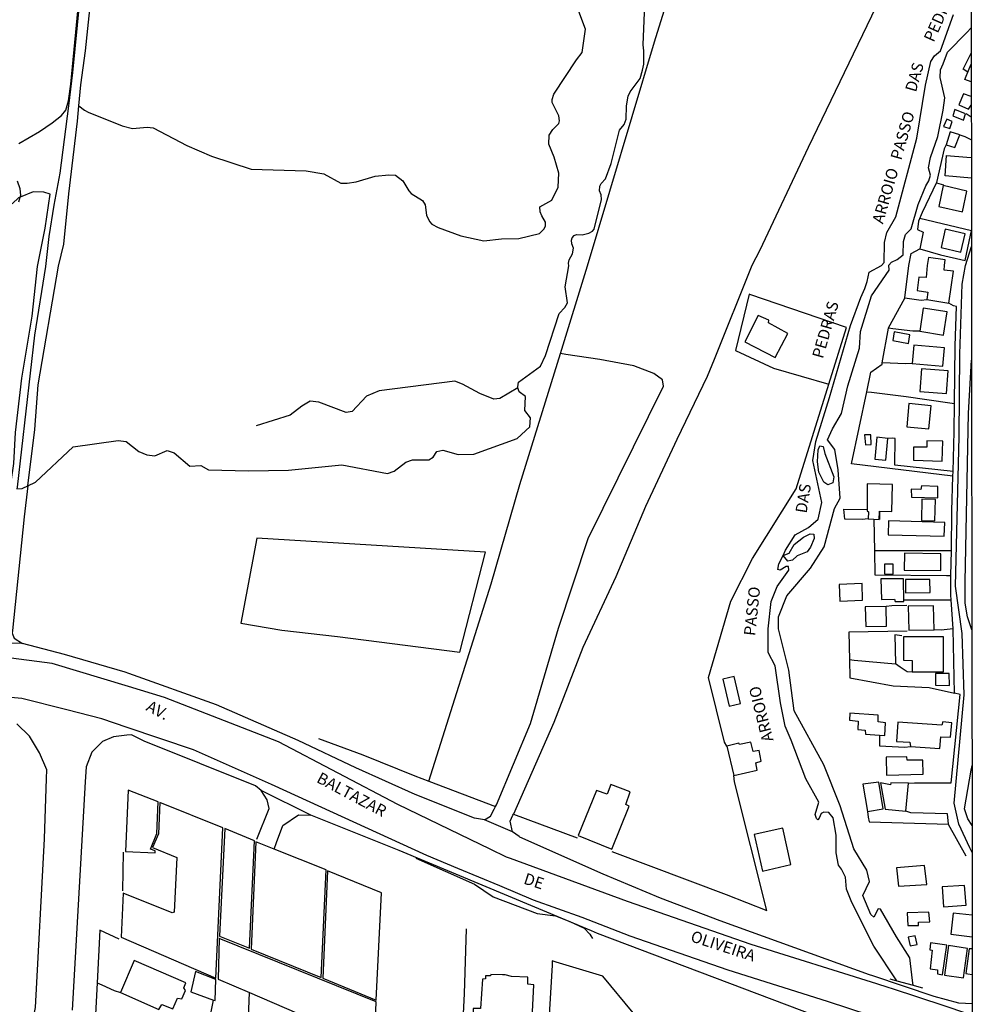
# Model space of a CAD drawing. Units: millimetres. Extents: x 185526 to 187942, y 1677057 to 1679832.
# Drawn here: x 187731 to 187940, y 1678561 to 1678777 of the extents above; entities that cross this region are included whole.
import ezdxf
from ezdxf.enums import TextEntityAlignment as Align

# ---------------------------------------------------------------- set-up
doc = ezdxf.new("R2010")
doc.units = ezdxf.units.MM
doc.header["$LTSCALE"] = 15
doc.header["$MEASUREMENT"] = 0
for name, color, linetype in [('V-ARROIO', 5, 'Continuous'), ('V-CANTEIRO', 6, 'Continuous'), ('V-EDIFICACAO', 7, 'Continuous'), ('V-LAGOA', 150, 'Continuous'), ('V-LOTE', 1, 'Continuous'), ('V-NOME_DOS_LOGRADOUROS', 7, 'Continuous'), ('V-PONTE_VIADUTO_PASSARELA', 2, 'Continuous'), ('V-QUADRA', 2, 'Continuous'), ('V-REFERENCIA', 80, 'Continuous'), ('V-TALVEGUE', 7, 'Continuous'), ('V-VALETA', 5, 'Continuous'), ('X-LIMITE_5000', 7, 'Continuous')]:
    doc.layers.add(name, color=color, linetype=linetype)
doc.styles.get("Standard").update_dxf_attribs({"font": 'ARIAL.TTF', "height": 1.5})

msp = doc.modelspace()

# ---------------------------------------------------------------- linework, layer by layer
at = {"layer": 'V-ARROIO'}
for points in [[(187898.6, 1678659.55), (187899.17, 1678660.72), (187901.27, 1678664.07), (187904.17, 1678665.69), (187906.27, 1678667.54), (187907.08, 1678671.2), (187905.17, 1678680.37), (187905.77, 1678684.57), (187908.8, 1678694.2), (187913.39, 1678709.97), (187915.65, 1678716.14), (187916.52, 1678718.07), (187917.06, 1678719.65), (187917.47, 1678721.69), (187920.19, 1678723.15), (187920.76, 1678723.81), (187920.84, 1678728.16), (187921.38, 1678730.37), (187923.32, 1678733.78), (187927.92, 1678751.02), (187929.79, 1678762.63), (187931.01, 1678767.85), (187931.81, 1678769.08), (187933.13, 1678770.2), (187935.93, 1678778.17)], [(187927.09, 1678565.33), (187926.97, 1678566.4), (187926.42, 1678571.37), (187923.47, 1678575.99), (187919.94, 1678582), (187919.46, 1678582.12), (187918.53, 1678580.27), (187917.88, 1678580.84), (187916.06, 1678585.01), (187917.55, 1678588.09), (187916.97, 1678590.56), (187914.1, 1678595.26), (187911.15, 1678604.66), (187907.58, 1678613.64), (187901.02, 1678625.51), (187899.88, 1678634.45), (187897.62, 1678643.51), (187897.6, 1678646.13), (187899.45, 1678650.68), (187904.6, 1678656.77), (187907.63, 1678661.43), (187909.85, 1678669.83), (187911.14, 1678672.14), (187910.68, 1678678.35), (187909.93, 1678682.82), (187908.33, 1678684.94), (187909.41, 1678687.29), (187911.44, 1678690.68), (187912.82, 1678696.73), (187915.35, 1678704.98), (187915.56, 1678708.68), (187918.01, 1678716.46), (187921.89, 1678722.09), (187921.82, 1678723.24), (187922.41, 1678723.88), (187923.58, 1678724.43), (187924.92, 1678725.49), (187925.03, 1678728.37), (187925.44, 1678729.93), (187926.69, 1678731.17), (187928.22, 1678736.52), (187929.93, 1678740.58), (187930.58, 1678741.69), (187930.89, 1678742.9), (187930.5, 1678744.58), (187930.92, 1678746.81), (187932.55, 1678751.38), (187933.7, 1678757.22), (187934.04, 1678759.88), (187933.02, 1678764.38), (187933.1, 1678766.06), (187933.72, 1678767.31), (187934.65, 1678769.89), (187938.86, 1678774.19), (187939.84, 1678775.2)], [(187906.15, 1678680.12), (187906.31, 1678682.72), (187906.69, 1678683.57), (187907.42, 1678683.42), (187907.77, 1678681.91), (187909.72, 1678676.78), (187909.52, 1678675.51), (187908.42, 1678675.05), (187907.57, 1678675.63), (187906.45, 1678677.86), (187906.15, 1678680.12)], [(187898.6, 1678659.55), (187899.96, 1678660.1), (187901.05, 1678661.95), (187903.1, 1678663.57), (187904.52, 1678664.34), (187905.39, 1678664.26), (187905.43, 1678663.3), (187904.62, 1678661.41), (187903.88, 1678660.37), (187901.7, 1678659.45), (187900.66, 1678658.56), (187900.33, 1678658.49), (187899.64, 1678658.33), (187898.6, 1678659.55)], [(187923.55, 1678566.31), (187918.5, 1678573.92), (187913.66, 1678583.48), (187912.52, 1678586.41), (187912.33, 1678589.07), (187911.42, 1678590.8), (187910.77, 1678591.65), (187910.27, 1678594.39), (187910.25, 1678598.21), (187909.61, 1678602.03), (187908.66, 1678603.22), (187907.58, 1678603.3), (187906.93, 1678602.99), (187906.52, 1678601.95), (187906.22, 1678601.6), (187905.91, 1678601.87), (187905.68, 1678602.8), (187906.45, 1678605.49), (187903.63, 1678610.58), (187900.41, 1678619.06), (187899.08, 1678622.14), (187898.04, 1678627.23), (187896.86, 1678635.4), (187895.37, 1678638.29), (187895.34, 1678643.45), (187895.98, 1678649.46), (187897.35, 1678652.74), (187899.9, 1678656.36), (187899.84, 1678657.13), (187899.26, 1678657.13), (187897.95, 1678656.36), (187897.45, 1678656.48), (187897.7, 1678657.71), (187898.6, 1678659.55)]]:
    msp.add_lwpolyline(points, dxfattribs=at)
at = {"layer": 'V-CANTEIRO'}
for points in [[(187938.876, 1678559.177), (187933.89, 1678560.81), (187922.56, 1678564.54), (187921.65, 1678564.84), (187919.15, 1678565.66), (187891.6, 1678574.3), (187864.51, 1678583.71), (187838.9, 1678593.11), (187838.04, 1678593.43), (187834.43, 1678595.18), (187830.02, 1678597.32), (187814.19, 1678605), (187788.03, 1678618.73), (187763.1, 1678628.45), (187755.18, 1678630.83), (187738.48, 1678635.85), (187727.79, 1678637.3)], [(187940.08, 1678551.305), (187933.24, 1678553.64), (187929.16, 1678554.98), (187922.18, 1678557.27), (187908.35, 1678561.81), (187886.59, 1678568.67), (187865.14, 1678576.07), (187854.61, 1678580.16), (187843.92, 1678584.02), (187836.54, 1678587.12), (187827.38, 1678590.96), (187820.58, 1678593.81), (187786.48, 1678609.39), (187769.43, 1678616.95), (187754.86, 1678621.86), (187749.3, 1678623.74), (187741.63, 1678625.7), (187731.79, 1678628.21), (187722.03, 1678629.12)]]:
    msp.add_lwpolyline(points, dxfattribs=at)
at = {"layer": 'V-EDIFICACAO'}
for points in [[(187939.86, 1678763.42), (187938.46, 1678763.94), (187939.43, 1678766.23), (187939.85, 1678767.24)], [(187939.86, 1678760.18), (187938.15, 1678760.73), (187937.11, 1678758.38), (187939.24, 1678757.39), (187939.86, 1678758.3)], [(187939.88, 1678742.26), (187934.1, 1678742.77), (187934.43, 1678747.25), (187938.87, 1678746.88), (187939.88, 1678746.8)], [(187940.06, 1678580.69), (187935.87, 1678581.14), (187935.35, 1678576.51), (187940.07, 1678575.989), (187940.07, 1678575.989)], [(187940.06, 1678573.35), (187939.36, 1678573.35), (187938.66, 1678567.92), (187939.07, 1678567.86), (187940.08, 1678567.71)]]:
    msp.add_lwpolyline(points, dxfattribs=at)
for points in [[(187936.24, 1678757.31), (187935.8, 1678755.96), (187938.14, 1678754.97), (187938.62, 1678756.4), (187936.24, 1678757.31)], [(187933.79, 1678753.58), (187935.18, 1678753.14), (187935.69, 1678754.68), (187934.49, 1678755.19), (187933.79, 1678753.58)], [(187935.26, 1678752.45), (187934.34, 1678749.6), (187936.28, 1678749.01), (187937.38, 1678751.79), (187935.26, 1678752.45)], [(187933.72, 1678740.64), (187932.73, 1678736.1), (187937.96, 1678734.89), (187938.88, 1678739.43), (187933.72, 1678740.64)], [(187934.12, 1678731.09), (187933.28, 1678727.11), (187937.56, 1678726.05), (187938.51, 1678730.07), (187934.12, 1678731.09)], [(187930.22, 1678723.16), (187929.96, 1678720.53), (187928.38, 1678720.57), (187927.97, 1678717.67), (187930.32, 1678717.3), (187930.1, 1678715.65), (187934.91, 1678714.91), (187935.98, 1678721.89), (187933.91, 1678722.13), (187934.02, 1678723.16), (187934.15, 1678724.41), (187930.49, 1678724.89), (187930.22, 1678723.16)], [(187929.33, 1678713.81), (187928.56, 1678708.7), (187933.74, 1678707.86), (187934.55, 1678712.96), (187929.33, 1678713.81)], [(187895.43, 1678710.58), (187895.5, 1678711.13), (187893.19, 1678712.19), (187890.21, 1678706.43), (187896.86, 1678702.97), (187899.69, 1678708.19), (187895.43, 1678710.58)], [(187922.98, 1678708.59), (187922.65, 1678706.68), (187926.1, 1678706.02), (187926.39, 1678707.93), (187922.98, 1678708.59)], [(187927.24, 1678705.65), (187926.91, 1678701.65), (187933.63, 1678701.1), (187934, 1678705.1), (187927.24, 1678705.65)], [(187928.93, 1678700.51), (187928.56, 1678695.48), (187934.44, 1678695.04), (187934.8, 1678700.04), (187928.93, 1678700.51)], [(187926.14, 1678692.87), (187925.77, 1678687.77), (187930.58, 1678687.29), (187931.06, 1678692.4), (187926.14, 1678692.87)], [(187916.48, 1678686), (187916.7, 1678683.84), (187917.91, 1678683.87), (187917.83, 1678686.04), (187916.48, 1678686)], [(187919.19, 1678685.53), (187918.72, 1678680.64), (187921.1, 1678680.46), (187921.58, 1678685.23), (187919.19, 1678685.53)], [(187927.16, 1678683.29), (187927.2, 1678680.42), (187933.48, 1678680.27), (187933.59, 1678684.61), (187930.1, 1678684.68), (187930.1, 1678683.29), (187927.16, 1678683.29)], [(187918.52, 1678667.53), (187919.67, 1678667.46), (187919.71, 1678669.11), (187919.74, 1678667.46), (187919.74, 1678669.29), (187922.46, 1678669.22), (187922.57, 1678675.13), (187917.06, 1678675.24), (187917.03, 1678669.37), (187917.36, 1678669.11), (187917.28, 1678667.6)], [(187928.93, 1678674.84), (187928.78, 1678674.03), (187926.72, 1678674.07), (187926.76, 1678672.38), (187932.53, 1678672.23), (187932.56, 1678674.69), (187928.93, 1678674.84)], [(187929.04, 1678671.94), (187928.96, 1678667.23), (187931.87, 1678667.16), (187932.01, 1678671.86), (187929.04, 1678671.94)], [(187921.69, 1678667.12), (187921.62, 1678664.11), (187933.92, 1678663.82), (187934.07, 1678666.79), (187921.69, 1678667.12)], [(187925.22, 1678660.04), (187925.18, 1678656.33), (187933.19, 1678656.29), (187933.19, 1678659.93), (187925.22, 1678660.04)], [(187920.85, 1678657.69), (187920.81, 1678655.52), (187922.76, 1678655.48), (187922.76, 1678657.65), (187920.85, 1678657.69)], [(187910.93, 1678653.17), (187911.08, 1678649.53), (187916.03, 1678649.79), (187915.92, 1678653.42), (187910.93, 1678653.17)], [(187920.04, 1678654.45), (187920.15, 1678649.94), (187923.05, 1678650.01), (187923.2, 1678649.49), (187925.07, 1678649.49), (187925.03, 1678654.45), (187920.04, 1678654.45)], [(187925.47, 1678654.27), (187925.47, 1678651.37), (187930.87, 1678651.44), (187930.8, 1678654.31), (187925.47, 1678654.27)], [(187916.62, 1678648.32), (187916.73, 1678643.98), (187921.29, 1678644.09), (187921.18, 1678648.36), (187916.62, 1678648.32)], [(187926.03, 1678648.47), (187926.14, 1678643.18), (187931.72, 1678643.25), (187931.61, 1678648.54), (187926.03, 1678648.47)], [(187926.91, 1678634.04), (187926.91, 1678634.03), (187927.1, 1678634.03), (187933.78, 1678634.03), (187933.78, 1678641.71), (187925, 1678641.74), (187925, 1678636.64), (187926.87, 1678636.53)], [(187931.98, 1678633.66), (187932.01, 1678631.13), (187935.06, 1678631.09), (187935.02, 1678633.66), (187931.98, 1678633.66)], [(187887.9, 1678633.04), (187885.44, 1678632.45), (187886.83, 1678626.5), (187889.29, 1678627.09), (187887.9, 1678633.04)], [(187919.76, 1678620.15), (187920.92, 1678620.07), (187921.07, 1678622.9), (187919.45, 1678623.09), (187919.45, 1678624.55), (187913.21, 1678625), (187913.17, 1678623.45), (187915.04, 1678623.27), (187915.01, 1678621.43), (187916.59, 1678621.29), (187916.66, 1678620.37)], [(187923.78, 1678623.05), (187923.49, 1678618.79), (187926.36, 1678618.64), (187926.54, 1678617.69), (187933, 1678617.21), (187933.22, 1678619.82), (187935.32, 1678619.74), (187935.57, 1678622.9), (187933.59, 1678623.09), (187933.44, 1678622.35), (187923.78, 1678623.05)], [(187889.07, 1678618.09), (187888.93, 1678618.38), (187886.32, 1678617.76), (187887.86, 1678611.33), (187892.97, 1678612.51), (187892.64, 1678614.09), (187893.85, 1678614.49), (187893.34, 1678616.84), (187892.09, 1678616.58), (187891.57, 1678618.6), (187889.07, 1678618.09)], [(187921.21, 1678615.37), (187921.25, 1678611.37), (187929.29, 1678611.59), (187929.22, 1678614.71), (187925.8, 1678614.71), (187925.73, 1678615.45), (187921.21, 1678615.37)], [(187916.07, 1678609.42), (187917.14, 1678603.43), (187920.55, 1678603.99), (187919.63, 1678609.9), (187916.07, 1678609.42)], [(187922.21, 1678609.72), (187922.17, 1678609.27), (187920, 1678609.75), (187920.99, 1678603.95), (187925.55, 1678603.54), (187926.1, 1678609.64), (187922.21, 1678609.72)], [(187755.08, 1678608.14), (187754.49, 1678594.66), (187761, 1678594.4), (187761.03, 1678594.84), (187760, 1678595.21), (187761.4, 1678598.59), (187761.69, 1678605.56), (187755.08, 1678608.14)], [(187860.87, 1678609.38), (187860.06, 1678607.25), (187857.71, 1678608.06), (187853.7, 1678598.18), (187861.12, 1678595.17), (187864.91, 1678604.61), (187864.13, 1678604.98), (187865.13, 1678607.77), (187860.87, 1678609.38)], [(187762.02, 1678605.38), (187761.73, 1678598.55), (187760.41, 1678595.57), (187765.77, 1678593.33), (187765.18, 1678581.36), (187764.78, 1678581.21), (187753.98, 1678585.55), (187753.58, 1678575.85), (187774.33, 1678566.89), (187775.87, 1678599.87), (187762.02, 1678605.38)], [(187776.28, 1678599.69), (187775.14, 1678576.11), (187781.71, 1678573.46), (187782.78, 1678597.01), (187776.28, 1678599.69)], [(187892.31, 1678598.4), (187894.07, 1678590.36), (187900.35, 1678591.79), (187898.55, 1678599.8), (187892.31, 1678598.4)], [(187787.06, 1678595.2), (187783.11, 1678596.79), (187782.04, 1678573.28), (187797.4, 1678567.07), (187798.46, 1678590.62)], [(187798.79, 1678590.43), (187797.73, 1678566.89), (187809.44, 1678562.11), (187810.62, 1678585.62), (187798.79, 1678590.43)], [(187923.45, 1678591.06), (187923.89, 1678587.09), (187930.1, 1678587.46), (187929.62, 1678591.61), (187923.45, 1678591.06)], [(187933.48, 1678586.94), (187933.78, 1678582.57), (187938.7, 1678582.87), (187938.4, 1678587.2), (187933.48, 1678586.94)], [(187925.84, 1678581.25), (187925.99, 1678578.46), (187928.27, 1678578.46), (187928.3, 1678579.19), (187930.76, 1678579.23), (187930.58, 1678581.36), (187925.84, 1678581.25)], [(187781.7, 1678563.73), (187807.68, 1678552.53), (187809.08, 1678552.16), (187809.48, 1678561.71), (187775.06, 1678575.59), (187774.81, 1678566.7)], [(187926.06, 1678575.85), (187926.47, 1678573.98), (187928.01, 1678574.27), (187927.57, 1678576.18), (187926.06, 1678575.85)], [(187930.91, 1678574.64), (187930.8, 1678573.13), (187931.31, 1678573.06), (187930.84, 1678568.94), (187932.42, 1678568.72), (187932.45, 1678567.84), (187933.55, 1678567.66), (187934.47, 1678574.12), (187930.91, 1678574.64)], [(187934.84, 1678574.05), (187933.96, 1678567.55), (187938.15, 1678566.96), (187939.03, 1678573.43), (187934.84, 1678574.05)], [(187756.4, 1678570.78), (187753.43, 1678563.73), (187761.84, 1678560.06), (187762.5, 1678561.12), (187764.89, 1678560.2), (187765.88, 1678562.52), (187766.84, 1678562.33), (187767.64, 1678564.17), (187767.28, 1678564.79), (187767.75, 1678565.9), (187756.4, 1678570.78)], [(187773.78, 1678562.11), (187774.15, 1678561.97), (187774.29, 1678566.59), (187769.88, 1678568.39), (187768.82, 1678563.91)], [(187837.73, 1678567.62), (187837.12, 1678567.64), (187834.57, 1678567.73), (187834.49, 1678567.44), (187833.39, 1678567.4), (187833.39, 1678566.74), (187832.73, 1678566.67), (187832.33, 1678560.24), (187830.67, 1678560.24), (187830.6, 1678557.63), (187832.11, 1678557.63), (187831.89, 1678552.49), (187836.66, 1678552.31), (187836.88, 1678553.92), (187843.42, 1678553.63), (187843.97, 1678565.42), (187842.65, 1678565.57), (187842.68, 1678567.14), (187839.12, 1678567.25), (187837.73, 1678567.62)]]:
    msp.add_lwpolyline(points, close=True, dxfattribs=at)
at = {"layer": 'V-LAGOA'}
for points in [[(187731.17, 1678749.91), (187735.64, 1678752.48), (187738.43, 1678754.39), (187740.47, 1678755.98), (187741.42, 1678757.2), (187742.03, 1678759.21), (187742.57, 1678762.87), (187744.65, 1678785.06)], [(187731.15, 1678737.1), (187731.43, 1678738.08), (187731.43, 1678738.08), (187731.56, 1678738.52), (187731.4, 1678739.94), (187730.88, 1678741.6)]]:
    msp.add_lwpolyline(points, dxfattribs=at)
at = {"layer": 'V-LOTE'}
for points in [[(187849.81, 1678703.81), (187855.78, 1678723.08), (187870.45, 1678772.17), (187878.37, 1678797.77), (187885.09, 1678820.66), (187888.18, 1678830.5), (187902.12, 1678876.81)], [(187939.79, 1678823.64), (187939.32, 1678822.64), (187925.85, 1678794.22), (187904.1, 1678748.98), (187893.53, 1678726.51), (187891.77, 1678723.14), (187883.48, 1678702.49)], [(187939.1, 1678765.55), (187938.07, 1678766.17), (187939.85, 1678769.71)], [(187938.7, 1678756.47), (187939.86, 1678755.73)], [(187937.38, 1678751.79), (187938.46, 1678751.39), (187938.87, 1678751.18), (187939.87, 1678750.68)], [(187934.34, 1678749.6), (187933.95, 1678748.71), (187932.22, 1678741.33), (187929.07, 1678734.76), (187928.31, 1678732.87), (187928.04, 1678731.01), (187929.32, 1678730.47), (187928.58, 1678726.78)], [(187932.2, 1678741.28), (187933.79, 1678740.83)], [(187939.89, 1678730.75), (187939.89, 1678730.75), (187928.56, 1678733.46)], [(187928.58, 1678726.78), (187933.13, 1678725.49), (187938.49, 1678724.22), (187939.68, 1678729.75), (187939.89, 1678730.75)], [(187925.3, 1678716.06), (187926.18, 1678723.15), (187926.72, 1678725.79), (187928.58, 1678726.78)], [(187908.64, 1678697.15), (187912.48, 1678709.53), (187891.33, 1678716.81), (187891.17, 1678716.86), (187888.17, 1678704.5), (187896.5, 1678700.59), (187908.64, 1678697.15)], [(187921.69, 1678709.38), (187921.7, 1678709.46), (187925.29, 1678715.94), (187925.3, 1678716.06)], [(187925.3, 1678716.06), (187928.89, 1678715.52), (187930.1, 1678715.65)], [(187936.17, 1678692.89), (187936.3, 1678705.49), (187936.65, 1678714.14), (187935.99, 1678714.26), (187934.91, 1678714.91)], [(187920.35, 1678701.76), (187921.69, 1678709.38)], [(187928.56, 1678708.7), (187927.08, 1678708.71), (187922.69, 1678709.25), (187921.69, 1678709.38)], [(187820.97, 1678610.09), (187834.63, 1678653.36), (187840.92, 1678675.12), (187849.81, 1678703.81)], [(187883.48, 1678702.49), (187881.99, 1678698.77), (187875.32, 1678684.97), (187868.49, 1678670.32), (187861.97, 1678654.9), (187854.76, 1678639.4), (187848.4, 1678622.97), (187839.52, 1678602.85)], [(187916.97, 1678695.47), (187917.88, 1678699.74), (187920.31, 1678701.51), (187920.35, 1678701.76)], [(187926.91, 1678701.65), (187925.51, 1678701.55), (187920.35, 1678701.76)], [(187886.32, 1678617.76), (187885.79, 1678618.64), (187882.29, 1678632.84), (187887.16, 1678649.58), (187891.91, 1678658.91), (187901.52, 1678674.19), (187908.64, 1678697.15)], [(187935.83, 1678676.98), (187913.6, 1678679.68), (187916.97, 1678695.47)], [(187916.97, 1678695.47), (187917.97, 1678695.35), (187925.56, 1678694.43), (187935.17, 1678693.04), (187936.17, 1678692.89)], [(187935.86, 1678677.98), (187936.11, 1678686.75), (187936.17, 1678692.89)], [(187935.86, 1678677.98), (187923.08, 1678679.37), (187923.2, 1678685.23), (187922.65, 1678685.31), (187921.58, 1678685.23)], [(187935.49, 1678660.57), (187935.61, 1678669.32), (187935.83, 1678676.98)], [(187935.83, 1678676.98), (187935.86, 1678677.98)], [(187917.28, 1678667.6), (187915.95, 1678667.45), (187912.13, 1678667.51), (187911.94, 1678669.75), (187917.03, 1678669.67)], [(187918.52, 1678667.53), (187918.62, 1678660.57)], [(187779.77, 1678644.73), (187788.8, 1678643.18), (187801, 1678641.82), (187827.81, 1678638.33), (187833.41, 1678660.32), (187783.31, 1678663.33), (187779.77, 1678644.73)], [(187918.62, 1678660.57), (187918.69, 1678655.32), (187934.4, 1678655.18), (187935.4, 1678655.17)], [(187935.49, 1678660.57), (187934.48, 1678660.57), (187919.62, 1678660.57), (187918.62, 1678660.57)], [(187935.4, 1678655.17), (187935.49, 1678660.57)], [(187935.42, 1678649.84), (187935.34, 1678650.89), (187935.4, 1678655.17)], [(187925.07, 1678649.84), (187935.42, 1678649.84)], [(187935.92, 1678643.45), (187935.42, 1678649.84)], [(187925.75, 1678648.56), (187922.42, 1678648.53), (187921.18, 1678648.36)], [(187925.84, 1678642.97), (187913.06, 1678642.74), (187913.17, 1678636.66)], [(187924.63, 1678641.98), (187923.12, 1678642.13), (187923.28, 1678635.88)], [(187935.92, 1678643.45), (187933.25, 1678643.22), (187931.72, 1678643.25)], [(187936.15, 1678629.38), (187935.92, 1678643.41), (187935.92, 1678643.45)], [(187913.17, 1678636.66), (187913.25, 1678632.71), (187922.71, 1678631.01), (187930.62, 1678630.62), (187936.15, 1678629.38)], [(187923.28, 1678635.88), (187923.28, 1678635.73), (187914.18, 1678636.57), (187913.17, 1678636.66)], [(187923.28, 1678635.88), (187924.28, 1678635.17), (187925.79, 1678634.11), (187926.91, 1678634.04)], [(187926.91, 1678634.04), (187927.1, 1678634.03)], [(187926.1, 1678609.64), (187927.43, 1678609.74), (187935.45, 1678609.71), (187937.41, 1678629.1), (187936.15, 1678629.38)], [(187796.8, 1678619.44), (187806.52, 1678615.89), (187817.9, 1678611.26), (187820.97, 1678610.09)], [(187919.76, 1678620.15), (187919.75, 1678619.15), (187919.74, 1678617.84), (187925.26, 1678617.54), (187926.54, 1678617.69)], [(187820.97, 1678610.09), (187835.59, 1678604.5)], [(187861.1, 1678594.68), (187886.17, 1678585.27), (187895.08, 1678581.72), (187887.95, 1678609.93), (187887.86, 1678611.33)], [(187917.14, 1678603.43), (187917.26, 1678602.18), (187917.47, 1678601.18), (187934.87, 1678600.65)], [(187934.87, 1678600.65), (187934.64, 1678602.92), (187926.58, 1678603.15), (187925.55, 1678603.54)], [(187839.52, 1678602.85), (187853.5, 1678597.69)], [(187938.73, 1678593.67), (187934.87, 1678600.61), (187934.87, 1678600.65)], [(187753.91, 1678586.02), (187754.1, 1678594.51)], [(187753.15, 1678575.45), (187748.88, 1678577.42), (187748.29, 1678565.88)], [(187830.86, 1678543.4), (187829.04, 1678542.89), (187827.8, 1678543.4), (187828.8, 1678563.45), (187829.22, 1678577.71)], [(187865.65, 1678556.67), (187865.73, 1678559.3), (187859.13, 1678567.33), (187848.89, 1678570.43), (187848.05, 1678570.68), (187848, 1678569.73), (187846.59, 1678545.4), (187846.32, 1678544.41)], [(187748.29, 1678565.88), (187747.65, 1678553.39)], [(187748.29, 1678565.88), (187749.3, 1678565.42), (187752.04, 1678564.18), (187753.43, 1678563.73)], [(187780.65, 1678544.26), (187780.97, 1678545.56), (187781.7, 1678563.73)], [(187772.41, 1678555.05), (187773.43, 1678560.27), (187773.78, 1678562.11)]]:
    msp.add_lwpolyline(points, dxfattribs=at)
at = {"layer": 'V-PONTE_VIADUTO_PASSARELA'}
for points in [[(187921.99, 1678566.75), (187923.55, 1678566.31)], [(187923.55, 1678566.31), (187927.09, 1678565.33)], [(187927.09, 1678565.33), (187928.36, 1678564.97), (187929.14, 1678564.75)]]:
    msp.add_lwpolyline(points, dxfattribs=at)
at = {"layer": 'V-QUADRA'}
for points in [[(187940.04, 1678594.44), (187939.57, 1678595.44), (187937.13, 1678600.69), (187936.13, 1678605.24), (187938.33, 1678628.99), (187937.83, 1678642.48), (187936.4, 1678652.81), (187937.17, 1678685.66), (187937.36, 1678703.7), (187937.86, 1678719.05), (187938.569, 1678723.166), (187938.569, 1678723.166), (187939.899, 1678727.301)], [(187939.981, 1678643.29), (187939.05, 1678646.14), (187938.53, 1678649.08), (187938.5, 1678653.8), (187939.25, 1678690.77), (187939.918, 1678702.411), (187939.918, 1678702.411), (187939.918, 1678702.411)], [(187940.08, 1678561.29), (187937.1, 1678561.44), (187931.74, 1678562.91), (187918.28, 1678567.38), (187917.55, 1678567.65), (187884.83, 1678579.48), (187871.75, 1678584.42), (187859.21, 1678589.66), (187840.96, 1678597.83), (187840.8, 1678597.94), (187839.3, 1678598.99), (187833.19, 1678601.61), (187831.9, 1678601.84), (187830.99, 1678602), (187817.99, 1678607.17), (187804.99, 1678613.03), (187792.38, 1678618.97), (187774.43, 1678626.8), (187755.28, 1678633.67), (187754.43, 1678633.97), (187741.12, 1678637.83), (187731.92, 1678640.29), (187724.26, 1678640.43)], [(187730.37, 1678556.34), (187733.12, 1678556.88), (187734.28, 1678558.12), (187734.49, 1678559.03), (187734.49, 1678559.03), (187734.57, 1678559.37), (187734.57, 1678559.37), (187734.82, 1678560.43), (187736.79, 1678597.42), (187737.24, 1678610.69), (187737.24, 1678610.69), (187737.3, 1678612.55), (187735.64, 1678616.33), (187733.48, 1678619.96), (187730.73, 1678622.66)], [(187921.92, 1678552.48), (187857.95, 1678576.66), (187856.67, 1678577.28), (187856.67, 1678577.28), (187814.46, 1678594.91), (187814.46, 1678594.91), (187813.75, 1678595.2), (187813.75, 1678595.2), (187795.13, 1678602.64), (187784.27, 1678608.06), (187783.04, 1678609.06), (187758.63, 1678618.88), (187755.84, 1678620.27), (187754.8, 1678620.15), (187754.8, 1678620.15), (187751.86, 1678619.81), (187749.47, 1678618.8), (187747.15, 1678616.41), (187745.87, 1678613.24), (187745.68, 1678609.92), (187745.68, 1678609.92), (187742.8, 1678559.86)], [(187940.04, 1678600.38), (187939.09, 1678601.84), (187938.4, 1678604), (187939.85, 1678612.48), (187940.02, 1678613.51)]]:
    msp.add_lwpolyline(points, dxfattribs=at)
at = {"layer": 'V-REFERENCIA'}
for points in [[(187744.31, 1678758.16), (187744.73, 1678762.71), (187745.76, 1678770.21), (187748.92, 1678800.33)], [(187745.02, 1678787.03), (187742.92, 1678765.43), (187742.01, 1678758.11), (187740.13, 1678743.41), (187738.8, 1678736.33), (187737.71, 1678729.46), (187736.98, 1678722.94), (187734.56, 1678707.85), (187730.78, 1678674.53), (187730.74, 1678674.15)], [(187733.15, 1678674.83), (187734.62, 1678687.21), (187735.41, 1678696.96), (187739.81, 1678722.95), (187741.03, 1678727.81), (187742.12, 1678738.86), (187744, 1678754.76), (187744.31, 1678758.16)], [(187872.22, 1678698.08), (187870.29, 1678699.47), (187865.89, 1678701.16), (187858.45, 1678702.55), (187851, 1678703.63), (187849.81, 1678703.81)], [(187883.48, 1678702.49), (187881.99, 1678698.77), (187875.32, 1678684.97), (187868.49, 1678670.32), (187861.97, 1678654.9), (187854.76, 1678639.4), (187848.4, 1678622.97), (187839.52, 1678602.85)], [(187835.59, 1678604.5), (187835.81, 1678604.93), (187843.25, 1678622.74), (187849.38, 1678643.64), (187855.9, 1678663.3), (187872.41, 1678696.69), (187872.22, 1678698.08)], [(187733.15, 1678674.83), (187732.34, 1678668.01), (187729.76, 1678643.1), (187729.7, 1678642.53), (187730.11, 1678641.41), (187731.92, 1678640.29)], [(187783.3, 1678597.39), (187786.01, 1678604.12), (187785.55, 1678605.97), (187784.27, 1678608.06)], [(187833.19, 1678601.61), (187834.5, 1678602.39), (187835.32, 1678603.98), (187835.59, 1678604.5)], [(187787.06, 1678595.2), (187787.58, 1678596.61), (187788.98, 1678600.4), (187792.42, 1678602.72), (187795.13, 1678602.64)], [(187839.3, 1678598.99), (187838.83, 1678601.3), (187839.41, 1678602.62), (187839.52, 1678602.85)]]:
    msp.add_lwpolyline(points, dxfattribs=at)
at = {"layer": 'V-TALVEGUE'}
msp.add_lwpolyline([(187840.51, 1678696.33), (187836.56, 1678693.98), (187835.23, 1678693.86), (187832.14, 1678695.06), (187828.38, 1678697.14), (187826.7, 1678697.76), (187810.1, 1678695.64), (187807.3, 1678694.48), (187804.19, 1678691.13), (187802.9, 1678690.9), (187796.86, 1678693.17), (187794.97, 1678693.36), (187793.14, 1678692.28), (187790.63, 1678690.32), (187783.15, 1678688.01)], dxfattribs=at)
at = {"layer": 'V-VALETA'}
for points in [[(187840.51, 1678696.33), (187840.46, 1678696.5), (187840.62, 1678697.58), (187845.48, 1678701.06), (187846.56, 1678703.37), (187849.58, 1678712.63), (187850.81, 1678713.95), (187851.35, 1678714.95), (187850.89, 1678718.42), (187851.66, 1678723.07), (187851.6, 1678723.66), (187851.77, 1678724.39), (187852.48, 1678725.71), (187852.69, 1678726.93), (187852.32, 1678727.87), (187852.25, 1678728.72), (187852.43, 1678729.21), (187852.81, 1678729.7), (187853.38, 1678729.92), (187854.62, 1678729.88), (187856.02, 1678730.19), (187856.83, 1678730.68), (187857.23, 1678731.13), (187858.83, 1678737.59), (187858.77, 1678738.66), (187858.4, 1678739.5), (187858.43, 1678740.53), (187858.76, 1678741.14), (187859.67, 1678742.1), (187860.91, 1678745.46), (187862.8, 1678752.81), (187863.76, 1678754.05), (187864.22, 1678755.23), (187864.27, 1678758.11), (187864.7, 1678760.25), (187865.08, 1678761.21), (187867.29, 1678764.15), (187867.83, 1678765.94), (187868.07, 1678767.29), (187868.08, 1678770.16), (187867.93, 1678771.48), (187868.34, 1678780.33)], [(187744.31, 1678758.16), (187745.57, 1678757.17), (187746.37, 1678756.78), (187753.77, 1678753.74), (187756.06, 1678753.2), (187759.24, 1678753.47), (187760.61, 1678753.28), (187767.93, 1678749.43), (187773.34, 1678747.11), (187782.06, 1678744.26), (187794.09, 1678743.91), (187797.97, 1678743.26), (187801.71, 1678741.17), (187803.07, 1678741.17), (187805.1, 1678741.46), (187809.26, 1678742.69), (187812.2, 1678743.04), (187813.71, 1678742.9), (187815.26, 1678741.71), (187816.61, 1678739.49), (187817.1, 1678738.94), (187819.57, 1678737.36), (187820.2, 1678736.43), (187820.47, 1678734.19), (187821.13, 1678732.75), (187821.63, 1678732.17), (187823.04, 1678731.47), (187828.01, 1678729.6), (187833.07, 1678728.56), (187836.93, 1678728.98), (187840.7, 1678729.02), (187845.24, 1678730.16), (187846.22, 1678731.1), (187846.59, 1678731.75), (187846.58, 1678732.63), (187845.74, 1678734.04), (187845.4, 1678734.93), (187845.32, 1678735.96), (187847.96, 1678737.46), (187849.35, 1678740.27), (187849.48, 1678743.41), (187848.44, 1678746.86), (187847.29, 1678749.72), (187847.39, 1678751.68), (187848.13, 1678752.93), (187849.44, 1678754.29), (187849.61, 1678754.86), (187849.5, 1678755.92), (187848.01, 1678758.85), (187848.05, 1678759.5), (187848.38, 1678760.69), (187853.32, 1678768.24), (187854.6, 1678769.82), (187855.29, 1678774.92), (187853.83, 1678778.85)], [(187729.22, 1678674.17), (187729.37, 1678675.17), (187730.07, 1678679.75), (187730.38, 1678686.54), (187731.81, 1678698.43), (187734.09, 1678712.01), (187735.22, 1678722.94), (187736.9, 1678731.33), (187737.99, 1678738.77), (187736.64, 1678739.24), (187734.26, 1678739.26), (187731.43, 1678738.08), (187731.1, 1678737.94), (187729.78, 1678736.73), (187728.56, 1678736.06), (187727.55, 1678736.16), (187727.01, 1678736.42), (187726.36, 1678737.1), (187723.15, 1678739.48), (187722.68, 1678740.14)], [(187733.15, 1678674.83), (187734.77, 1678675.6), (187743.04, 1678683.4), (187752.89, 1678684.79), (187754.63, 1678684.56), (187757.41, 1678682.32), (187759.19, 1678681.63), (187760.93, 1678681.4), (187763.63, 1678682.56), (187765.18, 1678682.09), (187768.62, 1678679.16), (187771.01, 1678679.31), (187772.67, 1678678.31), (187781.48, 1678678.15), (187790.25, 1678678.23), (187801.95, 1678679.46), (187811.95, 1678677.53), (187813.38, 1678678.07), (187815.93, 1678680), (187817.4, 1678680.54), (187820.99, 1678680.54), (187821.92, 1678681.08), (187822.77, 1678682.39), (187824.04, 1678682.62), (187827.44, 1678681.7), (187830.84, 1678681.77), (187840.38, 1678685.24), (187843.12, 1678687.79), (187843.28, 1678689.72), (187842.04, 1678691.34), (187842.2, 1678694.42), (187840.77, 1678695.42), (187840.51, 1678696.33)], [(187731.85, 1678674.27), (187732.03, 1678674.29), (187733.15, 1678674.83)], [(187730.74, 1678674.15), (187731.85, 1678674.27)], [(187818.14, 1678593.2), (187830.96, 1678587.49), (187835.09, 1678584.71), (187844.75, 1678581.08), (187848.73, 1678580.54), (187851.9, 1678579.3), (187855.03, 1678577.83), (187856.26, 1678576.52), (187856.48, 1678576.2), (187856.88, 1678575.6)]]:
    msp.add_lwpolyline(points, dxfattribs=at)
at = {"layer": 'X-LIMITE_5000'}
msp.add_lwpolyline([(187939.83, 1678786.54), (187939.84, 1678775.2), (187939.85, 1678769.71), (187939.85, 1678767.24), (187939.86, 1678763.42), (187939.86, 1678760.18), (187939.86, 1678758.3), (187939.87, 1678750.68), (187939.88, 1678746.8), (187939.88, 1678742.26), (187939.89, 1678730.75), (187939.9, 1678723.17), (187939.9, 1678719.16), (187939.92, 1678700.71), (187939.99, 1678644.46), (187940, 1678637.54), (187940.01, 1678625.17), (187940.02, 1678613.51), (187940.04, 1678600.38), (187940.04, 1678597.57), (187940.04, 1678594.44), (187940.06, 1678580.69), (187940.07, 1678575.94), (187940.07, 1678573.39), (187940.08, 1678567.71), (187940.08, 1678561.29), (187940.08, 1678558.64)], dxfattribs=at)

# ---------------------------------------------------------------- texts
at = {"layer": 'V-NOME_DOS_LOGRADOUROS'}
for s, height, rotation, p in [('PEDRAS', 2.5, 66, (187932.34, 1678771.6)), ('DAS', 2.5, 74, (187928.47, 1678760.78)), ('PASSO', 2.5, 74, (187925.25, 1678745.86)), ('ARROIO', 2.5, 74, (187921.25, 1678731.89)), ('PEDRAS', 2.4998, 74, (187908.08, 1678702.35)), ('DAS', 2.5, 81, (187904.53, 1678668.58)), ('PASSO', 2.5, 84, (187893.27, 1678641.76)), ('ARROIO', 2.5, 104, (187897.28, 1678619.24)), ('AV.', 2.5, 332, (187758.47, 1678625.01)), ('BALTAZAR', 2.5, 332, (187795.82, 1678609.28)), ('DE', 2.4998, 342, (187841.34, 1678586.92)), ('OLIVEIRA', 2.4998, 342, (187877.91, 1678574.28))]:
    msp.add_text(s, height=height, rotation=rotation, dxfattribs=at).set_placement(p, align=Align.BOTTOM_LEFT)

doc.saveas('drawing.dxf')
